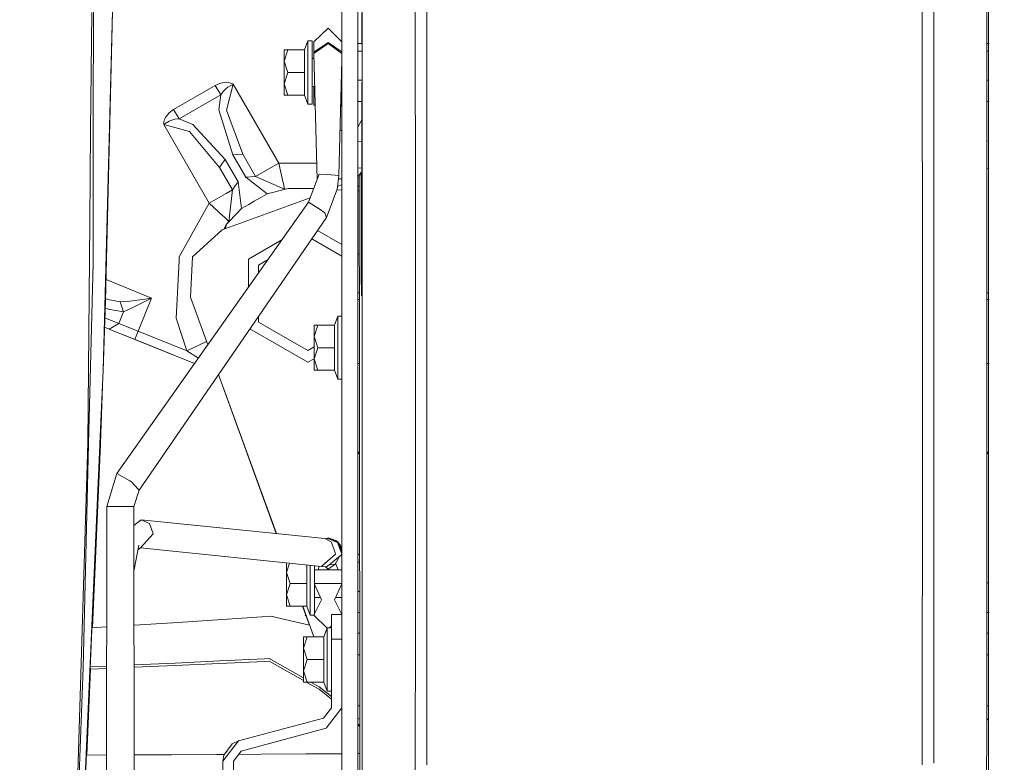
# Model space of a CAD drawing. Units: millimetres. Extents: x 635 to 10360, y -386 to 3656.
# Drawn here: x 2617 to 2897, y 808 to 1019 of the extents above; entities that cross this region are included whole.
import ezdxf

# ---------------------------------------------------------------- set-up
doc = ezdxf.new("R2010")
doc.units = ezdxf.units.MM
doc.layers.add('1', color=7, linetype='Continuous', true_color=0xffffff)
doc.styles.add('blockfont', font='simplex.shx')
doc.dimstyles.get("Standard").update_dxf_attribs({"dimtxt": 0.18, "dimasz": 0.18, "dimexe": 0.18, "dimexo": 0.0625, "dimgap": 0.09, "dimtad": 0, "dimtih": 1, "dimtoh": 1, "dimdec": 4, "dimzin": 0, "dimdsep": 46, "dimtxsty": 'Standard', "dimcen": 0.09, "dimadec": 0, "dimazin": 0, "dimtfac": 1, "dimtdec": 4, "dimtofl": 0, "dimtmove": 0, "dimatfit": 3, "dimfxl": 1, "dimtolj": 1, "dimtzin": 0, "dimarcsym": 0})

# ---------------------------------------------------------------- blocks, each defined once
blk = doc.blocks.new('_U4')
at = {"layer": '1', "color": 18, "lineweight": 13}
for p, q in [((10150.066508, 1012.699935), (10150.066508, -348.374091)), ((844.75006, 984.149965), (844.75006, -348.374091)), ((844.75006, -346.374091), (5416.689534, -346.374091)), ((10150.066508, -346.374091), (5578.127034, -346.374091))]:
    blk.add_line(p, q, dxfattribs=at)
at = {"layer": '1', "color": 18, "lineweight": 70}
for points in [[(844.75006, -346.374091), (894.750011, -332.976631), (894.750109, -359.77155)], [(10150.066508, -346.374091), (10100.066557, -359.77155), (10100.066459, -332.976631)]]:
    blk.add_solid(points, dxfattribs=at)
at = {"layer": '1', "color": 18, "linetype": 'Continuous', "lineweight": 13, "insert": (5420.839534, -385.269924), "char_height": 50, "attachment_point": 7, "line_spacing_factor": 0.903614, "style": 'blockfont'}
blk.add_mtext('\\W1.1836;OAL', dxfattribs=at)
blk = doc.blocks.new('_U6')
at = {"layer": '1', "color": 18, "lineweight": 13}
for p, q in [((4365, 1465), (4365, 121.625909)), ((2000, 280), (2000, 121.625909)), ((2000, 123.625909), (3360.011837, 123.625909)), ((4365, 123.625909), (3575.928504, 123.625909)), ((3386.511837, 48.625909), (3361.511837, 48.625909)), ((3361.511837, 48.625909), (3361.511837, -45.124091)), ((3618.178504, 48.625909), (3593.178504, 48.625909)), ((3618.178504, -45.124091), (3618.178504, 48.625909)), ((3361.511837, -45.124091), (3386.511837, -45.124091)), ((3593.178504, -45.124091), (3618.178504, -45.124091))]:
    blk.add_line(p, q, dxfattribs=at)
at = {"layer": '1', "color": 18, "lineweight": 70}
for points in [[(2000, 123.625909), (2049.999951, 137.023369), (2050.000049, 110.22845)], [(4365, 123.625909), (4315.000049, 110.22845), (4314.999951, 137.023369)]]:
    blk.add_solid(points, dxfattribs=at)
at = {"layer": '1', "color": 18, "linetype": 'Continuous', "lineweight": 13, "char_height": 50, "attachment_point": 7, "line_spacing_factor": 0.903614, "style": 'blockfont'}
for s, insert in [('\\W1.4631;93.1', (3364.161837, 84.730076)), ('\\W1.1591;2365', (3386.036837, -37.144924))]:
    blk.add_mtext(s, dxfattribs=dict(at, insert=insert))

msp = doc.modelspace()

# ---------------------------------------------------------------- linework, layer by layer
at = {"layer": '1', "color": 18, "linetype": 'Continuous', "lineweight": 13}
for p, q in [((2637.83635, 987.902197), (2638.009204, 1065.201494)), ((2644.38857, 1065.075013), (2640.636576, 919.340822)), ((2641.300572, 939.197454), (2644.38857, 1065.075013)), ((2732.727898, 1046.725246), (2732.750071, 1009.607169)), ((2873.807563, 1046.725246), (2873.829974, 1009.607169)), ((2877.061023, 1047.967764), (2877.082957, 1011.444542)), ((2892.700328, 992.538127), (2892.700328, 1045.230362)), ((2708.60876, 974.72659), (2708.60876, 1039.168569)), ((2713.104619, 974.72659), (2713.104619, 1039.168569)), ((2714.352025, 1036.150309), (2714.368714, 1006.430956)), ((2892.151726, 1036.15019), (2892.170323, 1007.398221)), ((2729.492081, 1033.496114), (2729.503049, 1011.668297)), ((2714.332713, 1025.057289), (2714.319361, 1017.337057)), ((2637.364758, 1021.309945), (2637.078894, 987.794313)), ((2700.656785, 1012.88602), (2704.656733, 1016.854021)), ((2704.656733, 1016.854021), (2708.60876, 1012.93356)), ((2714.319361, 1017.337057), (2714.324607, 1006.929967)), ((2698.904408, 1013.200018), (2697.996749, 1010.632488)), ((2698.904408, 1004.199955), (2698.904408, 1013.200018)), ((2700.104607, 1013.200018), (2698.904408, 1013.200018)), ((2700.104607, 1004.199955), (2700.104607, 1013.200018)), ((2700.656785, 1010.009262), (2700.656785, 1012.88602)), ((2700.656785, 1010.009262), (2704.656733, 1012.698623)), ((2704.656733, 1012.426707), (2700.656785, 1009.601208)), ((2704.656733, 1012.698623), (2708.60876, 1010.041482)), ((2704.656733, 1012.426707), (2708.60876, 1009.63506)), ((2713.104619, 1012.489888), (2714.321804, 1012.489888)), ((2892.700328, 1012.489888), (2892.16703, 1012.489888)), ((2692.204608, 1007.416221), (2692.204608, 1010.632488)), ((2693.199528, 1010.632488), (2692.204608, 1007.416221)), ((2693.199528, 1010.632488), (2692.204608, 1010.632488)), ((2697.996749, 1010.632488), (2693.199528, 1010.632488)), ((2697.996749, 1010.632488), (2697.996749, 1004.199955)), ((2700.656785, 1010.009262), (2700.656785, 1009.601208)), ((2700.656785, 1009.601208), (2701.520186, 973.723721)), ((2700.656785, 1008.148405), (2700.656785, 1009.601208)), ((2713.104619, 1010.268542), (2714.322924, 1010.268542)), ((2729.504002, 1009.887072), (2729.503049, 1011.668297)), ((2729.504002, 1009.887072), (2729.522122, 974.155757)), ((2732.750071, 1009.607169), (2732.75031, 1009.193155)), ((2732.75031, 1009.193155), (2732.762707, 988.722357)), ((2873.830212, 1009.193632), (2873.829974, 1009.607169)), ((2873.842372, 988.722357), (2873.830212, 1009.193632)), ((2877.083911, 1009.844991), (2877.082957, 1011.444542)), ((2877.09607, 989.788267), (2877.083911, 1009.844991)), ((2892.700328, 1010.268542), (2892.168467, 1010.268542)), ((2692.204608, 1007.416221), (2693.199528, 1004.199955)), ((2692.204608, 1007.416221), (2692.204608, 1000.983688)), ((2700.69183, 1008.144948), (2700.104607, 1008.144948)), ((2700.656785, 1008.144948), (2700.656785, 1008.148405)), ((2708.60876, 1007.797516), (2707.735194, 974.918279)), ((2714.318646, 996.282848), (2714.324607, 1006.736609)), ((2714.324607, 1006.736609), (2714.324607, 1006.929967)), ((2714.368714, 1006.430956), (2714.383973, 979.186091)), ((2892.172707, 1003.584239), (2892.170323, 1007.398221)), ((2693.199528, 1004.199955), (2692.204608, 1000.983688)), ((2697.996749, 1004.199955), (2693.199528, 1004.199955)), ((2697.996749, 1004.199955), (2697.996749, 997.767481)), ((2698.904408, 995.200011), (2698.904408, 1004.199955)), ((2700.104607, 1004.199955), (2700.104607, 995.200011)), ((2892.186774, 969.781848), (2892.172707, 1003.584239)), ((2672.568692, 1000.52056), (2674.063815, 1001.179549)), ((2674.063815, 1001.179549), (2675.684108, 1001.436326)), ((2675.684108, 1001.436326), (2676.339282, 1001.386973)), ((2677.671565, 1000.842187), (2675.724877, 993.43774)), ((2676.339282, 1001.386973), (2677.421941, 1001.016947)), ((2677.180661, 1000.612947), (2677.570237, 1000.798437)), ((2677.421941, 1001.016947), (2677.629842, 1000.875446)), ((2677.570237, 1000.798437), (2677.635087, 1000.82657)), ((2677.629842, 1000.875446), (2677.657021, 1000.854107)), ((2677.635087, 1000.82657), (2677.671565, 1000.842187)), ((2677.657021, 1000.854107), (2677.671565, 1000.842187)), ((2677.671565, 1000.842187), (2690.633906, 978.390726)), ((2692.204608, 1000.983688), (2693.199528, 997.767481)), ((2692.204608, 1000.983688), (2692.204608, 997.767481)), ((2713.104619, 1001.978728), (2714.321894, 1001.978728)), ((2892.700328, 1001.978728), (2892.173375, 1001.978728)), ((2660.704507, 993.670734), (2672.568692, 1000.52056)), ((2672.568692, 1000.52056), (2674.092425, 997.881028)), ((2674.092425, 997.881028), (2674.794806, 998.80037)), ((2674.794806, 998.80037), (2675.683869, 999.652537)), ((2675.683869, 999.652537), (2676.119698, 999.980363)), ((2676.119698, 999.980363), (2677.180661, 1000.612947)), ((2700.881705, 1000.254962), (2700.104607, 1000.254962)), ((2700.656785, 999.837073), (2700.656785, 1000.254962)), ((2700.656785, 997.848722), (2700.656785, 999.837073)), ((2700.656785, 997.848722), (2700.935065, 998.037623)), ((2708.60876, 997.881252), (2708.349963, 998.056928)), ((2708.60876, 1000.254962), (2708.408362, 1000.254962)), ((2662.22824, 991.031202), (2674.092425, 997.881028)), ((2674.092425, 997.881028), (2673.559798, 993.595573)), ((2693.199528, 997.767481), (2692.204608, 997.767481)), ((2697.996749, 997.767481), (2693.199528, 997.767481)), ((2698.904408, 995.200011), (2697.996749, 997.767481)), ((2700.104607, 995.200011), (2698.904408, 995.200011)), ((2700.656785, 997.848722), (2700.944308, 997.653546)), ((2700.656785, 997.848722), (2700.656785, 995.040151)), ((2708.338696, 997.632868), (2708.60876, 997.816192)), ((2713.104619, 995.910141), (2714.318437, 995.910141)), ((2714.318646, 996.282848), (2714.315785, 991.187426)), ((2892.700328, 995.910141), (2892.175901, 995.910141)), ((2659.386052, 992.705437), (2658.353699, 991.430494)), ((2660.704507, 993.670734), (2659.386052, 992.705437)), ((2662.22824, 991.031202), (2660.704507, 993.670734)), ((2677.548302, 980.735871), (2673.559798, 993.595573)), ((2680.357589, 980.95009), (2675.724877, 993.43774)), ((2700.656785, 995.040151), (2701.01576, 994.684449)), ((2708.25935, 994.646443), (2708.60876, 994.992666)), ((2892.700328, 992.538127), (2892.700328, 965.17727)), ((2658.068789, 990.838381), (2657.848014, 989.715907)), ((2657.848014, 989.715907), (2657.866372, 989.465031)), ((2658.318414, 989.72288), (2657.962931, 989.478144)), ((2658.353699, 991.430494), (2658.068789, 990.838381)), ((2659.396781, 990.325364), (2658.318414, 989.72288)), ((2659.898413, 990.538808), (2659.396781, 990.325364)), ((2661.08097, 990.882668), (2659.898413, 990.538808)), ((2662.22824, 991.031202), (2661.08097, 990.882668)), ((2666.206015, 989.349755), (2662.22824, 991.031202)), ((2714.314461, 990.74483), (2713.104619, 988.649319)), ((2714.307679, 988.477918), (2714.315785, 991.187426)), ((2877.100123, 972.276959), (2877.09607, 989.788267)), ((2637.078894, 987.794313), (2636.855019, 961.578163)), ((2637.83635, 987.902197), (2637.761248, 954.259726)), ((2657.866372, 989.465031), (2657.871379, 989.430818)), ((2657.87424, 989.412161), (2657.871379, 989.430818)), ((2657.87424, 989.412161), (2657.906188, 989.436182)), ((2665.260209, 987.395915), (2657.87424, 989.412161)), ((2670.836581, 966.960761), (2657.87424, 989.412161)), ((2657.962931, 989.478144), (2657.906188, 989.436182)), ((2665.260209, 987.395915), (2673.758401, 977.140101)), ((2675.348653, 979.465875), (2666.206015, 989.349755)), ((2708.60876, 987.645957), (2708.073355, 987.645957)), ((2714.291466, 983.028385), (2714.307679, 988.477918)), ((2732.762707, 988.722357), (2732.767237, 968.899283)), ((2873.842372, 988.722357), (2873.84714, 968.899283)), ((2714.2959, 984.518576), (2713.104619, 984.681743)), ((2892.180584, 984.656949), (2892.700328, 984.728461)), ((2714.254035, 979.737553), (2714.291466, 983.028385)), ((2673.758401, 977.140101), (2674.553527, 978.302988)), ((2674.553527, 978.302988), (2675.348653, 979.465875)), ((2679.026021, 973.096522), (2675.348653, 979.465875)), ((2677.548302, 980.735871), (2680.357589, 980.95009)), ((2677.548302, 980.735871), (2681.225671, 974.366519)), ((2680.357589, 980.95009), (2684.034957, 974.580738)), ((2690.633906, 978.390726), (2688.454999, 977.132711)), ((2690.633906, 978.390726), (2691.804065, 973.131153)), ((2701.407873, 978.390726), (2690.633906, 978.390726)), ((2714.230193, 966.046366), (2714.254035, 979.737553)), ((2714.383973, 979.186091), (2714.385642, 969.460162)), ((2677.435769, 970.770749), (2673.758401, 977.140101)), ((2688.454999, 977.132711), (2684.034957, 974.580738)), ((2714.249403, 977.07763), (2713.104619, 976.920831)), ((2714.247321, 975.882094), (2713.499202, 975.107404)), ((2714.246598, 975.46708), (2714.070691, 975.107404)), ((2892.183793, 976.945209), (2892.700328, 976.874143)), ((2679.026021, 973.096522), (2678.230895, 971.933636)), ((2680.055989, 965.443703), (2679.026021, 973.096522)), ((2681.225671, 974.366519), (2684.034957, 974.580738)), ((2681.225671, 974.366519), (2687.338246, 969.648096)), ((2684.034957, 974.580738), (2692.288769, 970.952603)), ((2691.804065, 973.131153), (2691.820515, 973.057601)), ((2691.93138, 972.559365), (2691.820515, 973.057601)), ((2702.102555, 975.288602), (2699.132098, 967.306706)), ((2704.549683, 975.12767), (2702.102555, 975.288602)), ((2704.549683, 975.12767), (2707.735194, 974.918279)), ((2707.507266, 973.189684), (2707.210912, 970.939669)), ((2707.507266, 973.189684), (2707.735194, 974.918279)), ((2707.608594, 973.956617), (2707.608402, 973.956693)), ((2707.608594, 973.958149), (2707.608594, 973.956617)), ((2708.60876, 973.956617), (2707.608594, 973.956617)), ((2708.60876, 965.093526), (2708.60876, 974.72659)), ((2713.104619, 974.971125), (2713.499597, 974.743079)), ((2713.104619, 974.72659), (2713.104619, 965.093526)), ((2713.499906, 974.457277), (2713.104619, 974.28352)), ((2713.499202, 975.107404), (2713.50087, 973.568114)), ((2714.070691, 975.107404), (2713.499202, 975.107404)), ((2713.50087, 973.568114), (2713.524951, 951.811525)), ((2714.074267, 972.887131), (2714.070691, 975.107404)), ((2714.243495, 973.685159), (2714.074267, 972.887131)), ((2714.118375, 946.85975), (2714.074267, 972.887131)), ((2729.522122, 974.155757), (2729.522361, 972.454104)), ((2677.435769, 970.770749), (2675.651206, 969.740483)), ((2676.450862, 961.808595), (2677.435769, 970.770749)), ((2677.435769, 970.770749), (2678.230895, 971.933636)), ((2687.338246, 969.648096), (2692.119254, 970.860573)), ((2691.93138, 972.559365), (2692.288769, 970.952603)), ((2692.119254, 970.860573), (2693.294181, 971.158537)), ((2692.288769, 970.952603), (2693.294181, 971.158537)), ((2693.294181, 971.158537), (2700.565554, 971.158537)), ((2707.210912, 970.939669), (2704.240216, 962.957713)), ((2707.158759, 970.79954), (2708.60876, 970.734643)), ((2708.60876, 972.307271), (2707.316207, 971.739103)), ((2713.502625, 971.983171), (2713.104619, 971.67593)), ((2713.104619, 970.533425), (2713.504249, 970.515539)), ((2729.522837, 969.005081), (2729.522361, 972.454104)), ((2877.101077, 968.854579), (2877.100123, 972.276959)), ((2699.132098, 967.306706), (2644.562615, 890.005621)), ((2670.836581, 966.960761), (2675.502909, 969.654831)), ((2674.51991, 959.427747), (2699.583218, 968.518907)), ((2675.502909, 969.654831), (2675.651206, 969.740483)), ((2682.064904, 966.60355), (2683.667792, 967.596444)), ((2685.329331, 968.488308), (2683.667792, 967.596444)), ((2685.329331, 968.488308), (2687.338246, 969.648096)), ((2699.132098, 967.306706), (2702.102317, 965.367469)), ((2714.393033, 930.888328), (2714.385642, 969.460162)), ((2729.522837, 969.005081), (2729.527795, 935.604192)), ((2732.767476, 968.526813), (2732.767237, 968.899283)), ((2732.767476, 968.526813), (2732.773308, 943.613471)), ((2873.84714, 968.52723), (2873.84714, 968.899283)), ((2873.856677, 927.788469), (2873.84714, 968.52723)), ((2877.10966, 931.956443), (2877.101077, 968.854579)), ((2892.194165, 935.2797), (2892.186774, 969.781848)), ((2662.28999, 951.723429), (2670.836581, 966.960761)), ((2674.806489, 963.317606), (2670.836581, 966.960761)), ((2680.055989, 965.443703), (2676.615371, 961.909386)), ((2680.055989, 965.443703), (2682.064904, 966.60355)), ((2702.102317, 965.367469), (2703.774346, 964.275691)), ((2703.774346, 964.275691), (2704.072608, 963.432464)), ((2708.60876, 944.582614), (2708.60876, 965.093526)), ((2713.104619, 965.093526), (2713.104619, 944.582614)), ((2714.211119, 956.650945), (2714.230193, 966.046366)), ((2892.700328, 945.979389), (2892.700328, 965.17727)), ((2636.855019, 961.578163), (2636.319531, 898.818347)), ((2704.240216, 962.957713), (2650.864018, 885.331663)), ((2675.067319, 963.078353), (2674.806489, 963.317606)), ((2676.450862, 961.808595), (2675.067319, 963.078353)), ((2675.769938, 961.040827), (2676.615371, 961.909386)), ((2675.769938, 961.040827), (2676.450862, 961.808595)), ((2704.072608, 963.432464), (2704.240216, 962.957713)), ((2674.51991, 959.427747), (2666.047229, 951.680931)), ((2674.993025, 959.599359), (2675.769938, 961.040827)), ((2675.42391, 959.755653), (2675.769938, 961.040827)), ((2701.678038, 959.231488), (2708.60876, 955.230021)), ((2681.989564, 951.040598), (2691.543025, 956.55631)), ((2700.038232, 956.846685), (2708.60876, 951.898419)), ((2714.211119, 956.650945), (2714.196814, 952.941629)), ((2637.751473, 949.901673), (2637.761248, 954.259726)), ((2661.442889, 934.273454), (2662.232875, 950.546869)), ((2662.232875, 950.546875), (2662.28999, 951.723429)), ((2666.047229, 951.680931), (2665.621949, 942.183316)), ((2681.989564, 951.040598), (2681.989564, 943.023234)), ((2684.874667, 949.374827), (2687.573221, 950.932834)), ((2684.874667, 949.374827), (2687.573221, 950.932834)), ((2713.104619, 952.634327), (2713.524308, 952.392019)), ((2713.524951, 951.811525), (2713.562144, 950.250122)), ((2713.562144, 950.250122), (2713.576926, 947.907123)), ((2714.159621, 943.381104), (2714.196814, 952.941629)), ((2637.751473, 949.901673), (2636.509312, 898.433956)), ((2684.874667, 949.374827), (2684.874667, 947.110163)), ((2713.578118, 947.18078), (2713.576926, 947.907123)), ((2641.448523, 945.228452), (2654.432429, 939.985248)), ((2713.578118, 947.18078), (2713.589562, 939.910206)), ((2714.173687, 946.996691), (2714.118375, 946.85975)), ((2714.137925, 940.654608), (2714.118375, 946.85975)), ((2892.700328, 883.721384), (2892.700328, 945.979389)), ((2665.621948, 942.183304), (2665.533675, 940.211925)), ((2708.60876, 944.582614), (2708.60876, 907.108518)), ((2713.104619, 944.582614), (2713.104619, 907.108518)), ((2714.159621, 943.381104), (2714.137925, 940.654608)), ((2732.773308, 943.613412), (2732.777013, 927.788469)), ((2641.300572, 939.197454), (2640.636576, 919.340822)), ((2641.316472, 939.845576), (2641.972436, 939.588639)), ((2641.972436, 939.588639), (2645.430936, 938.875708)), ((2648.228539, 939.151141), (2645.430936, 938.875708)), ((2652.489556, 939.712915), (2648.228539, 939.151141)), ((2648.90994, 937.206241), (2652.70008, 939.099404)), ((2654.432429, 939.985248), (2650.627984, 930.564436)), ((2652.489556, 939.712915), (2654.415025, 939.982804)), ((2652.70008, 939.099404), (2654.416932, 939.977321)), ((2654.415025, 939.982804), (2654.432429, 939.985248)), ((2654.432429, 939.985248), (2654.416932, 939.977321)), ((2665.533675, 940.211925), (2670.44556, 926.670431)), ((2713.587092, 941.479239), (2713.104619, 941.479239)), ((2713.104619, 939.549419), (2713.590124, 939.549419)), ((2713.595761, 935.927662), (2713.589562, 939.910206)), ((2892.192837, 941.479239), (2892.700328, 941.479239)), ((2892.19325, 939.549419), (2892.700328, 939.549419)), ((2641.232481, 937.16119), (2642.063273, 936.837765)), ((2642.063273, 936.837765), (2646.445645, 936.093601)), ((2645.430936, 938.875708), (2646.445645, 936.093601)), ((2646.445645, 936.093601), (2648.90994, 937.206241)), ((2645.112408, 932.791742), (2641.14001, 934.395893)), ((2646.445645, 936.093601), (2645.112408, 932.791742)), ((2664.427413, 924.991938), (2661.442889, 934.273454)), ((2684.874667, 934.794016), (2684.874667, 933.148357)), ((2707.408799, 934.86658), (2706.500901, 932.29905)), ((2707.408799, 925.866577), (2707.408799, 934.86658)), ((2708.60876, 934.86658), (2707.408799, 934.86658)), ((2713.595761, 935.927662), (2713.596238, 935.687336)), ((2713.596238, 935.687336), (2713.596476, 919.12845)), ((2729.527795, 935.604167), (2729.528321, 932.060274)), ((2892.194165, 935.2797), (2892.194165, 931.446108)), ((2641.049631, 931.693106), (2642.322673, 931.17902)), ((2642.322699, 931.179035), (2642.322673, 931.17902)), ((2642.322673, 931.17902), (2649.676932, 928.209218)), ((2645.112408, 932.791742), (2642.322718, 931.179046)), ((2650.627984, 930.564436), (2645.112408, 932.791742)), ((2682.424887, 931.231253), (2698.927296, 921.70361)), ((2684.874667, 933.148357), (2698.927296, 925.035152)), ((2700.70876, 929.082784), (2700.70876, 932.29905)), ((2701.703919, 932.29905), (2700.70876, 929.082784)), ((2701.703919, 932.29905), (2700.70876, 932.29905)), ((2706.500901, 932.29905), (2701.703919, 932.29905)), ((2706.500901, 932.29905), (2706.500901, 925.866577)), ((2714.395179, 919.314894), (2714.393033, 930.888328)), ((2729.528321, 932.060274), (2729.529036, 926.702472)), ((2877.110614, 928.617271), (2877.10966, 931.956443)), ((2892.194165, 931.446108), (2892.194165, 900.493177)), ((2646.157759, 929.630333), (2656.849755, 925.312611)), ((2650.627984, 930.564436), (2649.676932, 928.209218)), ((2649.676932, 928.209218), (2666.683679, 921.341491)), ((2649.676932, 928.209218), (2666.68368, 921.341492)), ((2650.627984, 930.564436), (2664.427413, 924.991938)), ((2700.70876, 929.082784), (2701.703919, 925.866577)), ((2700.70876, 929.082784), (2700.70876, 922.65031)), ((2877.110375, 926.806602), (2877.110614, 928.617271)), ((2656.849755, 925.312611), (2660.712613, 923.752698)), ((2664.427413, 924.991938), (2667.875422, 926.612708)), ((2670.089051, 927.653283), (2667.875422, 926.612708)), ((2698.927296, 925.035152), (2700.70876, 926.063687)), ((2698.927296, 925.035152), (2700.70876, 926.063687)), ((2701.703919, 925.866577), (2700.70876, 922.65031)), ((2706.500901, 925.866577), (2701.703919, 925.866577)), ((2706.500901, 925.866577), (2706.500901, 919.434043)), ((2707.408799, 916.866573), (2707.408799, 925.866577)), ((2729.529036, 926.702472), (2729.531182, 912.876579)), ((2732.776774, 926.789376), (2732.772006, 885.008368)), ((2732.777013, 927.788469), (2732.776774, 927.100631)), ((2732.776774, 927.100631), (2732.776774, 926.789376)), ((2873.856677, 926.789733), (2873.851908, 885.008368)), ((2873.856677, 927.788469), (2873.856677, 927.100631)), ((2873.856677, 927.100631), (2873.856677, 926.789733)), ((2877.110375, 926.806602), (2877.10656, 891.436192)), ((2666.683657, 921.341461), (2660.712613, 923.752698)), ((2667.750677, 922.852961), (2664.427413, 924.991938)), ((2698.927296, 921.70361), (2700.70876, 922.732135)), ((2700.70876, 922.65031), (2701.703919, 919.434043)), ((2700.70876, 922.65031), (2700.70876, 919.434043)), ((2701.703919, 919.434043), (2700.70876, 919.434043)), ((2706.500901, 919.434043), (2701.703919, 919.434043)), ((2707.408799, 916.866573), (2706.500901, 919.434043)), ((2713.104619, 921.387288), (2713.596444, 921.387288)), ((2892.194165, 921.387288), (2892.700328, 921.387288)), ((2640.636576, 919.340822), (2639.709843, 898.59918)), ((2673.472266, 918.211281), (2689.897715, 872.928235)), ((2673.499544, 918.250952), (2689.940991, 872.9238)), ((2708.60876, 916.866573), (2707.408799, 916.866573)), ((2713.596476, 919.12845), (2713.583602, 898.65193)), ((2714.395179, 919.314894), (2714.390887, 892.511162)), ((2640.436865, 914.870991), (2639.858617, 898.584518)), ((2729.531182, 912.876579), (2729.526891, 891.632351)), ((2708.60876, 892.86575), (2708.60876, 907.108518)), ((2713.104619, 907.108518), (2713.104619, 892.86575)), ((2892.194165, 900.493177), (2892.192734, 892.780932)), ((2632.251157, 766.535672), (2636.319531, 898.818347)), ((2639.693869, 898.240956), (2632.501258, 737.257573)), ((2633.692397, 759.484204), (2639.693869, 898.240956)), ((2636.509312, 898.433956), (2634.975089, 834.851357)), ((2639.709843, 898.59918), (2639.693869, 898.240956)), ((2639.848365, 898.234996), (2639.72844, 894.075486)), ((2639.848365, 898.234996), (2639.858617, 898.584518)), ((2713.583602, 898.65193), (2713.66371, 825.896296)), ((2713.58644, 896.07391), (2713.104619, 896.07391)), ((2713.587003, 895.5632), (2713.104619, 896.073658)), ((2892.700328, 896.07391), (2892.193246, 895.537288)), ((2892.193345, 896.07391), (2892.700328, 896.07391)), ((2637.579782, 846.164855), (2639.72844, 894.075486)), ((2708.60876, 878.340396), (2708.60876, 892.86575)), ((2713.104619, 892.86575), (2713.104619, 878.340396)), ((2714.390887, 892.511162), (2714.385403, 859.59098)), ((2729.52546, 884.538862), (2729.526891, 891.632351)), ((2877.105845, 884.442839), (2877.10656, 891.436192)), ((2892.187251, 865.997943), (2892.192734, 892.780932)), ((2644.562615, 890.005621), (2641.651524, 880.678865)), ((2648.235453, 887.945744), (2644.562615, 890.005621)), ((2648.235453, 887.945744), (2648.692025, 887.689623)), ((2648.692025, 887.689623), (2650.623692, 885.592434)), ((2650.864018, 885.331663), (2649.408473, 880.668315)), ((2650.623692, 885.592434), (2650.864018, 885.331663)), ((2729.52546, 884.538862), (2729.519023, 851.662609)), ((2732.772006, 884.758386), (2732.76986, 866.450163)), ((2732.772006, 884.758386), (2732.772006, 885.008368)), ((2873.849763, 866.450104), (2873.85167, 884.758684)), ((2873.85167, 884.758684), (2873.851908, 885.008368)), ((2877.103938, 867.073926), (2877.105845, 884.442839)), ((2892.700328, 878.058764), (2892.700328, 883.721384)), ((2641.651524, 880.678865), (2641.530987, 706.067889)), ((2641.651524, 880.678865), (2645.840539, 880.692395)), ((2645.840539, 880.692395), (2646.508588, 880.694541)), ((2649.009599, 880.671891), (2646.508588, 880.694541)), ((2649.408473, 880.668315), (2649.009599, 880.671891)), ((2649.408473, 880.668315), (2649.50728, 737.262592)), ((2708.60876, 851.808878), (2708.60876, 878.340396)), ((2713.104619, 878.340396), (2713.104619, 851.808878)), ((2892.700328, 847.353729), (2892.700328, 878.058764)), ((2651.450766, 876.868042), (2649.412211, 875.242704)), ((2651.450766, 876.868042), (2703.71498, 871.512326)), ((2653.795375, 875.85071), (2651.450766, 876.868042)), ((2654.908074, 872.882756), (2653.795375, 875.85071)), ((2654.908074, 872.882756), (2651.289595, 868.877265)), ((2649.420837, 862.722975), (2650.793923, 869.602534)), ((2703.71498, 871.512326), (2704.656522, 871.427153)), ((2705.68837, 870.516035), (2703.71498, 871.512326)), ((2704.652304, 871.68986), (2704.024826, 871.484297)), ((2704.043321, 871.482624), (2704.655541, 871.690961)), ((2704.133925, 871.474428), (2704.656256, 871.690842)), ((2704.655996, 871.690734), (2704.655541, 871.690961)), ((2704.656733, 871.690663), (2704.656256, 871.690842)), ((2704.656495, 871.690425), (2704.656495, 871.690434)), ((2704.656522, 871.427153), (2705.108536, 871.386262)), ((2706.769599, 870.815846), (2704.656733, 871.690663)), ((2704.656864, 871.690304), (2707.021369, 870.916936)), ((2707.35444, 870.365295), (2705.108536, 871.386262)), ((2705.68837, 870.516035), (2706.658496, 867.486331)), ((2707.484616, 870.51979), (2706.769599, 870.815846)), ((2707.021369, 870.916936), (2707.315922, 870.589638)), ((2707.35444, 870.365295), (2708.485736, 867.347809)), ((2707.35444, 870.365295), (2708.60876, 867.789196)), ((2708.60876, 867.807473), (2707.484616, 870.51979)), ((2708.113564, 869.703325), (2707.484616, 870.51979)), ((2708.113564, 869.703325), (2708.594931, 868.390771)), ((2708.113564, 869.703325), (2708.60876, 867.869331)), ((2651.289595, 868.877265), (2650.52797, 868.27003)), ((2651.289595, 868.877265), (2702.811373, 863.56363)), ((2703.03048, 863.760802), (2706.773175, 867.128166)), ((2704.469098, 863.647851), (2708.60876, 866.942246)), ((2706.658496, 867.486331), (2706.773175, 867.128166)), ((2706.668748, 864.232751), (2707.904257, 866.381594)), ((2708.485736, 867.347809), (2708.60876, 867.594629)), ((2708.485736, 867.347809), (2708.60876, 867.594629)), ((2708.60876, 867.019829), (2708.485736, 867.347809)), ((2708.594931, 868.390771), (2708.60876, 868.234122)), ((2713.104619, 866.97981), (2713.618475, 866.97981)), ((2732.76986, 866.450163), (2732.759131, 843.754682)), ((2873.849763, 866.450104), (2873.839034, 843.754682)), ((2877.096547, 851.482543), (2877.103938, 867.073926)), ((2692.856683, 861.906144), (2692.856683, 864.590294)), ((2693.661514, 864.507289), (2692.856683, 861.906144)), ((2698.648824, 863.992929), (2698.648824, 858.689877)), ((2699.556721, 858.689877), (2699.556721, 863.899294)), ((2700.756682, 858.689877), (2700.756682, 863.775538)), ((2701.799873, 862.63493), (2702.164908, 863.630302)), ((2703.03048, 863.760802), (2702.811373, 863.56363)), ((2702.811373, 863.56363), (2704.20493, 863.437566)), ((2703.973402, 863.45851), (2704.656733, 862.789902)), ((2704.20493, 863.437566), (2704.469098, 863.647851)), ((2706.668748, 864.232751), (2704.656733, 862.789902)), ((2704.920177, 864.006826), (2706.668748, 864.232751)), ((2707.513581, 862.63493), (2706.826795, 864.507633)), ((2713.104619, 864.758524), (2713.620921, 864.758524)), ((2892.187251, 865.997943), (2892.182482, 854.635927)), ((2692.856683, 861.906144), (2693.851842, 858.689877)), ((2692.856683, 861.906144), (2692.856683, 855.47367)), ((2708.60876, 862.63493), (2700.756682, 862.63493)), ((2693.851842, 858.689877), (2692.856683, 855.47367)), ((2698.648824, 858.689877), (2693.851842, 858.689877)), ((2698.648824, 858.689877), (2698.648824, 852.257403)), ((2699.556721, 849.689933), (2699.556721, 858.689877)), ((2704.656733, 858.761403), (2700.756682, 858.740307)), ((2700.756682, 858.689877), (2700.756682, 849.922798)), ((2700.756682, 858.522624), (2702.785624, 854.112419)), ((2704.656733, 858.761403), (2708.60876, 858.740025)), ((2708.60876, 858.6356), (2706.527842, 854.112419)), ((2714.382542, 854.396733), (2714.385403, 859.59098)), ((2892.700328, 858.932528), (2892.184286, 858.932528)), ((2692.856683, 855.47367), (2693.851842, 852.257403)), ((2692.856683, 855.47367), (2692.856683, 852.257403)), ((2713.104619, 856.46865), (2713.630048, 856.46865)), ((2693.851842, 852.257403), (2692.856683, 852.257403)), ((2698.648824, 852.257403), (2693.851842, 852.257403)), ((2697.395613, 852.257403), (2699.340966, 846.894292)), ((2697.43728, 852.257403), (2700.596914, 843.546661)), ((2699.556721, 849.689933), (2698.648824, 852.257403)), ((2702.785624, 854.112419), (2700.656785, 849.716517)), ((2702.494655, 854.744884), (2700.756682, 854.744884)), ((2706.527842, 854.112419), (2708.571876, 849.891635)), ((2708.60876, 854.744884), (2706.818812, 854.744884)), ((2714.382542, 854.396733), (2714.362992, 817.383501)), ((2892.182482, 854.635927), (2892.173423, 832.197997)), ((2688.41256, 849.386248), (2685.830487, 849.211189)), ((2699.386391, 846.883934), (2688.41256, 849.386248)), ((2698.263266, 849.865385), (2698.123587, 849.623236)), ((2698.123587, 849.623236), (2698.346373, 849.636269)), ((2700.683443, 849.689933), (2699.556721, 849.689933)), ((2700.656785, 849.716517), (2704.372399, 846.011312)), ((2705.608739, 849.891635), (2708.60876, 849.891635)), ((2705.608739, 842.891606), (2705.608739, 849.891635)), ((2708.60876, 851.808878), (2708.60876, 839.958223)), ((2713.104619, 851.808878), (2713.104619, 839.958223)), ((2713.104619, 850.438925), (2713.636687, 850.438925)), ((2729.519023, 851.662609), (2729.514016, 842.801723)), ((2877.096547, 851.482543), (2877.092732, 842.949184)), ((2892.180788, 850.438925), (2892.700328, 850.438925)), ((2660.505189, 847.568187), (2649.431752, 846.881243)), ((2673.168792, 848.377856), (2660.505189, 847.568187)), ((2685.830487, 849.211189), (2673.168792, 848.377856)), ((2705.044236, 846.114191), (2705.608739, 846.677113)), ((2892.700328, 847.353729), (2892.700328, 843.193623)), ((2641.627867, 846.408541), (2637.441126, 846.156508)), ((2704.408778, 846.114191), (2703.50088, 843.546661)), ((2704.408778, 846.114191), (2704.408778, 837.114188)), ((2705.608739, 846.114191), (2704.408778, 846.114191)), ((2713.643127, 844.590577), (2713.104619, 844.590577)), ((2732.759131, 843.754682), (2732.759131, 843.573364)), ((2873.839034, 843.754682), (2873.839034, 843.573603)), ((2892.700328, 844.590577), (2892.178426, 844.590577)), ((2698.703898, 843.546661), (2697.708739, 840.330395)), ((2697.708739, 843.546661), (2697.708739, 840.330395)), ((2697.708739, 843.546661), (2698.703898, 843.546661)), ((2703.50088, 843.546661), (2698.703898, 843.546661)), ((2703.50088, 843.546661), (2703.50088, 837.114188)), ((2708.60876, 842.891606), (2705.608739, 842.891606)), ((2705.608739, 823.29944), (2705.608739, 842.891606)), ((2729.514016, 842.801723), (2729.497327, 812.804433)), ((2732.759131, 843.573364), (2732.741965, 807.148191)), ((2873.821868, 807.148191), (2873.839034, 843.573603)), ((2877.092732, 842.949184), (2877.078427, 812.280807)), ((2892.700328, 843.193623), (2892.700328, 841.948363)), ((2892.700328, 841.948363), (2892.700328, 794.29141)), ((2697.708739, 840.330395), (2698.703898, 837.114188)), ((2697.708739, 840.330395), (2697.708739, 833.897921)), ((2708.60876, 829.070243), (2708.60876, 839.958223)), ((2713.104619, 829.070243), (2713.104619, 839.958223)), ((2713.649932, 838.410291), (2713.104619, 838.410291)), ((2892.700328, 838.410291), (2892.175931, 838.410291)), ((2649.439545, 835.571109), (2661.1277, 836.092624)), ((2649.440028, 834.869419), (2661.09742, 835.38315)), ((2661.09742, 835.38315), (2673.795356, 835.965427)), ((2661.1277, 836.092624), (2673.825396, 836.681816)), ((2673.795356, 835.965427), (2686.492575, 836.57417)), ((2673.825396, 836.681816), (2686.522139, 837.297532)), ((2686.492575, 836.57417), (2687.891854, 836.643669)), ((2686.522139, 837.297532), (2687.921418, 837.367746)), ((2687.891854, 836.643669), (2697.708739, 831.085328)), ((2687.921418, 837.367746), (2697.708739, 831.833294)), ((2698.703898, 837.114188), (2697.708739, 833.897921)), ((2703.50088, 837.114188), (2698.703898, 837.114188)), ((2703.50088, 837.114188), (2703.50088, 830.681655)), ((2704.408778, 837.114188), (2704.408778, 828.114184)), ((2632.450951, 766.628775), (2634.975089, 834.851357)), ((2635.953947, 809.912091), (2637.049716, 834.345479)), ((2636.93006, 834.340439), (2641.619672, 834.537978)), ((2636.960173, 835.03666), (2641.620154, 835.235495)), ((2697.708739, 833.897921), (2698.703898, 830.681655)), ((2697.708739, 833.897921), (2697.708739, 830.681655)), ((2698.703898, 830.681655), (2697.708739, 830.681655)), ((2698.421689, 830.681655), (2702.088488, 828.605506)), ((2703.50088, 830.681655), (2698.703898, 830.681655)), ((2699.745339, 830.681655), (2702.122582, 829.337391)), ((2704.408778, 828.114184), (2703.50088, 830.681655)), ((2892.173423, 832.197997), (2892.164124, 817.581746)), ((2702.088488, 828.605506), (2705.608739, 825.78971)), ((2702.122582, 829.337391), (2705.608739, 826.551955)), ((2705.608739, 828.114184), (2704.408778, 828.114184)), ((2708.60876, 794.887694), (2708.60876, 829.070243)), ((2713.104619, 829.070243), (2713.104619, 794.887694)), ((2713.66371, 825.896296), (2713.677539, 811.681184)), ((2703.385247, 820.401641), (2705.608739, 823.29944)), ((2704.161538, 817.503842), (2708.60876, 823.29944)), ((2713.665617, 823.936376), (2713.104619, 823.936376)), ((2892.700328, 823.936376), (2892.168167, 823.936376)), ((2679.146184, 813.906821), (2703.385247, 820.401641)), ((2713.669327, 820.122462), (2713.104619, 820.34764)), ((2713.104619, 818.766985), (2713.671249, 818.147244)), ((2713.104619, 818.684231), (2713.671329, 818.064403)), ((2892.165554, 819.828729), (2892.700328, 820.343509)), ((2679.922713, 811.009022), (2704.161538, 817.503842)), ((2714.354647, 802.046451), (2714.362992, 817.383501)), ((2892.15268, 799.530002), (2892.164124, 817.581746)), ((2674.6992, 808.111283), (2679.146184, 813.906821)), ((2674.96909, 809.891137), (2677.382363, 813.111278)), ((2677.382363, 813.111278), (2679.146184, 813.906821)), ((2677.698983, 808.111283), (2679.922713, 811.009022)), ((2679.219832, 810.093098), (2685.618771, 810.128185)), ((2685.618771, 810.128185), (2698.315276, 810.208711)), ((2698.315276, 810.208711), (2708.60876, 810.282792)), ((2713.104619, 810.316426), (2713.67809, 810.320903)), ((2713.677539, 811.681184), (2713.683976, 795.804712)), ((2729.491605, 802.421423), (2729.497327, 812.804433)), ((2877.076281, 807.553443), (2877.078427, 812.280807)), ((2635.87348, 809.911836), (2641.602685, 809.929964)), ((2649.457194, 809.956228), (2660.225762, 809.998187)), ((2660.225762, 809.998187), (2672.922028, 810.058567)), ((2672.922028, 810.058567), (2675.103531, 810.070528)), ((2674.6992, 808.111283), (2674.96909, 809.891137)), ((2674.6992, 771.351549), (2674.6992, 808.111283)), ((2677.698983, 771.351549), (2677.698983, 808.111283))]:
    msp.add_line(p, q, dxfattribs=at)

# ---------------------------------------------------------------- dimensions: what is measured, and where the dimension line sits
for base, p1, p2, text, override, picture, middle in [((4365, 123.625909), (2000, 280), (4365, 1465), '<>\\P[\\C18;\\H50.00;\\Fsimplex.shx;2365\\Fsimplex.shx;\\H50.00;\\C18; ]', {"dimtxt": 50, "dimasz": 50, "dimexe": 2, "dimexo": 0, "dimgap": 1.5, "dimtih": 1, "dimtoh": 1, "dimdec": 1, "dimlfac": 0.03937, "dimzin": 8, "dimdsep": 46, "dimlunit": 2, "dimtxsty": 'blockfont', "dimsah": 1, "dimse1": 0, "dimse2": 0, "dimsd1": 0, "dimsd2": 0, "dimclrd": 18, "dimclre": 18, "dimclrt": 18, "dimtol": 0, "dimtm": -0.1, "dimtfac": 1, "dimtdec": 2, "dimtofl": 1, "dimtmove": 0, "dimtzin": 8, "dimlwd": 13, "dimlwe": 13}, '_U6', (3478.907671, 123.625909)), ((10150.066508, -346.374091), (844.75006, 984.149965), (10150.066508, 1120.652485), '\\C18;OAL', {"dimtxt": 50, "dimasz": 50, "dimexe": 2, "dimexo": 0, "dimgap": 1.5, "dimtih": 1, "dimtoh": 1, "dimdec": 1, "dimlfac": 0.03937, "dimzin": 8, "dimdsep": 46, "dimlunit": 2, "dimpost": '', "dimtxsty": 'blockfont', "dimsah": 1, "dimse1": 0, "dimse2": 0, "dimsd1": 0, "dimsd2": 0, "dimclrd": 18, "dimclre": 18, "dimclrt": 18, "dimtol": 0, "dimtm": -0.1, "dimtfac": 1, "dimtdec": 2, "dimtofl": 1, "dimtmove": 0, "dimtzin": 8, "dimlwd": 13, "dimlwe": 13}, '_U4', (5497.408284, -346.374091))]:
    dim = msp.add_linear_dim(base=base, p1=p1, p2=p2, text=text, dimstyle='Standard', override=override, dxfattribs=at)
    dim.commit()
    dim.dimension.update_dxf_attribs({"geometry": picture, "text_midpoint": middle, "dimtype": 160})

doc.saveas('drawing.dxf')
